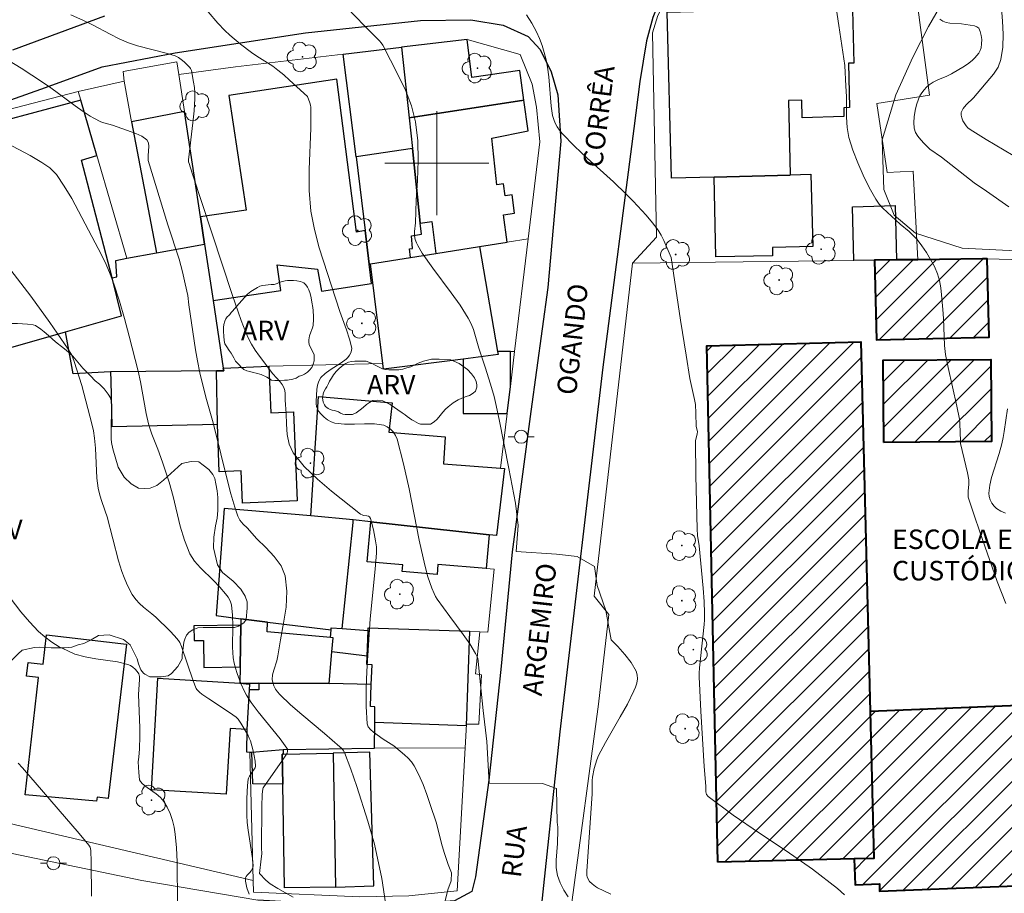
# Model space of a CAD drawing. Units: metres. Extents: x 277828 to 278343, y 1661585 to 1662150.
# Drawn here: x 277968 to 278044, y 1661644 to 1661711 of the extents above; entities that cross this region are included whole.
import ezdxf

# ---------------------------------------------------------------- set-up
doc = ezdxf.new("R2010")
doc.units = ezdxf.units.M
doc.header["$MEASUREMENT"] = 0
for name, color, linetype, lineweight, true_color in [('Arvores_Isoladas', 7, 'Continuous', 18, 0x00ff33), ('Curvas_Intermediarias', 7, 'Continuous', 9, 0x783c14), ('Curvas_Mestras', 7, 'Continuous', 20, 0x783c14), ('Topon_Vegetacao', 7, 'Continuous', 9, 0x00ff33), ('Vegetacao', 7, 'Orla8', 9, 0x00ff33)]:
    doc.layers.add(name, color=color, linetype=linetype, lineweight=lineweight, true_color=true_color)
for name, color, linetype, lineweight in [('Edificacoes', 7, 'Continuous', 30), ('Edificacoes_Notaveis_Hatch', 8, 'Continuous', 9), ('Escola_Publica_Privada', 7, 'Continuous', 40), ('Malha_Coordenadas', 7, 'Continuous', 15), ('Muro_Grade', 8, 'Continuous', 20), ('Pavimentacao_Asfaltica_Mfio', 10, 'Continuous', 30), ('Pavimentacao_Asfaltica_S_Mfio', 10, 'Continuous', 15), ('Poste', 7, 'Continuous', 9), ('Topon_de_Vias', 7, 'Continuous', 9), ('Topon_Escola_Publica_Privada', 7, 'Continuous', 9)]:
    doc.layers.add(name, color=color, linetype=linetype, lineweight=lineweight)
doc.styles.add('Arial', font='arial.ttf', dxfattribs={"height": 1.5})
doc.styles.get("Standard").update_dxf_attribs({"font": 'arial.ttf'})
doc.linetypes.add('Orla8', pattern='A,6,-0.5,["V",Standard,S=1,R=0,X=-0.5,Y=-1],-0.5,6,-0.5,["V",Standard,S=1,R=0,X=-0.5,Y=-1],-0.5', length=14)

# ---------------------------------------------------------------- blocks, each defined once
blk = doc.blocks.new('Arvore')
at = {"layer": 'Arvores_Isoladas'}
blk.add_lwpolyline([(-0.718, 0.493, 0.872324), (-0.722, -0.551, 0.862983), (0.284, -0.827, 0.900105), (0.89, 0.029, 0.863155), (0.262, 0.861, 0.882486)], format="xyb", close=True, dxfattribs=at)
blk.add_circle((0, 0), 0.0286, dxfattribs=at)
blk = doc.blocks.new('Poste')
at = {"layer": 'Poste'}
for points in [[(-0.5, 0), (-1, 0)], [(0.5, 0), (1, 0)]]:
    blk.add_lwpolyline(points, dxfattribs=at)
blk.add_lwpolyline([(0, 0.5, 1), (0, -0.5, 1)], format="xyb", close=True, dxfattribs=at)

msp = doc.modelspace()

# ---------------------------------------------------------------- hatches: boundary and pattern name
at = {"layer": 'Edificacoes_Notaveis_Hatch'}
h = msp.add_hatch(dxfattribs=at)
h.set_pattern_fill('ANSI31', color=256, scale=10)
h.paths.add_polyline_path([(278035.353, 1661692.561), (278036.985, 1661692.582), (278041.969, 1661692.646), (278042.318, 1661692.636), (278042.466, 1661686.625), (278033.799, 1661686.412), (278033.649, 1661692.539)])
h = msp.add_hatch(dxfattribs=at)
h.set_pattern_fill('ANSI31', color=256, scale=10)
h.paths.add_polyline_path([(278021.616, 1661646.229), (278020.755, 1661685.96), (278032.608, 1661686.258), (278033.323, 1661657.842), (278033.608, 1661646.531), (278032.098, 1661646.493)])
h = msp.add_hatch(dxfattribs=at)
h.set_pattern_fill('ANSI31', color=256, scale=10)
h.paths.add_polyline_path([(278034.38, 1661678.524), (278034.326, 1661684.846), (278042.593, 1661684.916), (278042.647, 1661678.595)])
h = msp.add_hatch(dxfattribs=at)
h.set_pattern_fill('ANSI31', color=256, scale=10)
h.paths.add_polyline_path([(278033.608, 1661646.531), (278033.323, 1661657.842), (278044.757, 1661658.295), (278047.959, 1661658.422), (278048.239, 1661651.346), (278045.561, 1661651.24), (278045.829, 1661644.473), (278034.049, 1661644.007), (278034.027, 1661644.565), (278032.178, 1661644.492), (278032.098, 1661646.493)])

# ---------------------------------------------------------------- linework, layer by layer
at = {"layer": 'Curvas_Intermediarias', "flags": 128}
for points, elevation in [([(278013.375, 1661643.773), (278012.365, 1661644.273), (278012.215, 1661644.363), (278011.945, 1661644.573), (278011.755, 1661644.763), (278011.635, 1661644.933), (278011.555, 1661645.123), (278011.535, 1661645.223), (278011.535, 1661645.553), (278011.955, 1661651.496), (278011.945, 1661652.516), (278011.975, 1661652.766), (278012.105, 1661653.447), (278012.195, 1661653.787), (278012.305, 1661654.117), (278012.445, 1661654.437), (278012.965, 1661655.447), (278014.116, 1661657.408), (278014.666, 1661658.398), (278015.156, 1661659.409), (278015.276, 1661659.709), (278015.376, 1661660.019), (278015.426, 1661660.349), (278015.416, 1661660.649), (278015.326, 1661660.929), (278014.936, 1661661.59), (278014.456, 1661662.22), (278013.915, 1661662.84), (278013.415, 1661663.35), (278012.995, 1661665.591), (278012.325, 1661667.532), (278012.125, 1661668.993), (278010.794, 1661669.763), (278009.204, 1661669.943), (278006.102, 1661670.143), (278006.262, 1661672.144), (278006.052, 1661673.855), (278005.542, 1661676.516), (278004.802, 1661680.287), (278004.532, 1661681.588), (278004.412, 1661682.068), (278004.132, 1661683.008), (278003.731, 1661684.319), (278003.251, 1661685.779), (278002.821, 1661687.2), (278002.641, 1661687.65), (278002.421, 1661688.08), (278001.791, 1661689.071), (278001.11, 1661690.031), (277999.69, 1661691.922), (277998.88, 1661693.072), (277998.539, 1661693.672), (277998.439, 1661693.882), (277998.349, 1661694.133), (277998.299, 1661694.403), (277998.289, 1661694.753), (277998.359, 1661695.423), (277998.419, 1661697.164), (277998.519, 1661698.684), (277998.579, 1661700.215), (277998.559, 1661701.716), (277998.379, 1661703.186), (277998.059, 1661704.407), (277997.589, 1661705.607), (277997.029, 1661706.778), (277995.848, 1661709.088), (277995.738, 1661709.259), (277995.598, 1661709.419), (277994.438, 1661710.559), (277990.986, 1661714.171)], 11), ([(278044.317, 1661700.595), (278042.227, 1661701.826), (278040.996, 1661702.586), (278040.826, 1661702.716), (278040.696, 1661702.866), (278040.446, 1661703.266), (278040.356, 1661703.486), (278040.306, 1661703.706), (278040.326, 1661703.906), (278040.476, 1661704.207), (278040.706, 1661704.487), (278041.256, 1661705.037), (278042.807, 1661706.848), (278043.157, 1661707.388), (278043.377, 1661707.968), (278043.527, 1661708.918), (278043.547, 1661709.919), (278043.497, 1661710.929), (278043.337, 1661712.96)], 7), ([(278030.712, 1661711.94), (278030.922, 1661710.599), (278031.372, 1661707.518), (278031.462, 1661705.937), (278031.492, 1661705.137), (278031.492, 1661703.536), (278031.552, 1661702.746), (278031.692, 1661701.986), (278031.993, 1661700.995), (278032.363, 1661700.025), (278032.793, 1661699.075), (278033.253, 1661698.144), (278033.753, 1661697.234), (278034.003, 1661696.864), (278034.294, 1661696.534), (278035.624, 1661695.303), (278036.314, 1661694.753), (278036.634, 1661694.453), (278036.935, 1661694.133), (278037.295, 1661693.642), (278037.645, 1661693.132), (278037.965, 1661692.602), (278038.255, 1661692.052), (278038.485, 1661691.502), (278038.645, 1661690.971), (278038.745, 1661690.421), (278038.815, 1661689.871), (278038.915, 1661688.75), (278038.965, 1661688.06), (278039.045, 1661685.979), (278039.125, 1661685.289), (278039.305, 1661684.289), (278039.986, 1661681.308), (278040.176, 1661680.307), (278040.216, 1661679.977), (278040.256, 1661678.616), (278040.266, 1661678.446), (278040.686, 1661676.736), (278040.806, 1661676.196), (278040.906, 1661675.655), (278040.916, 1661675.485), (278040.906, 1661675.305), (278040.856, 1661674.765), (278040.866, 1661674.315), (278041.316, 1661672.934), (278041.756, 1661671.654), (278043.097, 1661667.832), (278043.757, 1661666.132)], 9), ([(278000.62, 1661643.172), (278000.85, 1661644.113), (278001.11, 1661644.813), (278001.13, 1661645.413), (278000.87, 1661646.074), (278000.6, 1661646.904), (278000.43, 1661647.504), (277999.95, 1661649.325), (277999.5, 1661650.685), (277999.23, 1661651.456), (277998.95, 1661652.206), (277998.629, 1661652.946), (277998.269, 1661653.657), (277998.059, 1661653.957), (277997.809, 1661654.237), (277997.529, 1661654.497), (277996.699, 1661655.177), (277995.888, 1661655.707), (277995.148, 1661656.248), (277994.918, 1661656.438), (277994.738, 1661656.648), (277994.658, 1661656.888), (277994.568, 1661658.208), (277994.568, 1661659.559), (277994.628, 1661660.929), (277994.888, 1661664.951), (277995.278, 1661668.773), (277995.378, 1661670.043), (277995.368, 1661670.503), (277995.298, 1661670.963), (277995.148, 1661671.804), (277994.998, 1661672.394), (277994.918, 1661672.684), (277994.838, 1661672.804), (277994.758, 1661672.854), (277994.638, 1661672.884), (277994.378, 1661672.914), (277994.258, 1661672.944), (277994.148, 1661673.004), (277991.917, 1661674.775), (277990.826, 1661675.695), (277989.816, 1661676.666), (277988.976, 1661677.716), (277988.665, 1661678.386), (277988.515, 1661679.127), (277988.465, 1661679.927), (277988.435, 1661680.747), (277988.355, 1661681.778), (277988.345, 1661682.278), (277988.315, 1661682.518), (277988.245, 1661682.738), (277988.125, 1661682.968), (277987.955, 1661683.188), (277987.405, 1661683.809), (277986.375, 1661685.149), (277986.054, 1661685.609), (277985.754, 1661686.079), (277985.524, 1661686.52), (277985.324, 1661686.98), (277984.974, 1661687.91), (277984.284, 1661689.901), (277981.193, 1661699.235), (277980.962, 1661699.985), (277980.932, 1661700.095), (277980.932, 1661700.265), (277981.263, 1661703.096), (277981.353, 1661704.037), (277981.413, 1661704.987), (277981.403, 1661705.397), (277981.373, 1661705.817), (277981.313, 1661706.227), (277981.153, 1661707.138), (277981.082, 1661707.298), (277981.032, 1661707.368), (277980.582, 1661707.798), (277980.362, 1661707.978), (277980.142, 1661708.128), (277979.902, 1661708.248), (277979.202, 1661708.478), (277977.011, 1661709.028), (277976.301, 1661709.259), (277975.59, 1661709.569), (277974.91, 1661709.919), (277973.54, 1661710.649), (277972.849, 1661710.979), (277971.869, 1661711.409)], 13), ([(278010.104, 1661643.573), (278009.764, 1661644.093), (278009.484, 1661644.643), (278009.274, 1661645.203), (278009.184, 1661645.793), (278009.184, 1661646.404), (278009.284, 1661647.664), (278009.314, 1661648.715), (278009.314, 1661648.935), (278009.294, 1661649.145), (278009.254, 1661649.285), (278009.214, 1661651.906), (278008.143, 1661652.286), (278004.022, 1661652.316), (278003.861, 1661655.517), (278003.581, 1661657.918), (278003.401, 1661659.639), (278003.171, 1661661.94), (278002.991, 1661662.3), (278002.541, 1661663.03), (278002.041, 1661663.741), (278001, 1661665.131), (278000.04, 1661666.462), (277999.91, 1661666.672), (277999.8, 1661666.902), (277999.63, 1661667.322), (277999.33, 1661668.182), (277999.09, 1661669.073), (277998.659, 1661671.013), (277997.879, 1661674.945), (277997.449, 1661676.886), (277996.949, 1661678.787), (277996.839, 1661679.067), (277996.669, 1661679.327), (277996.449, 1661679.557), (277996.198, 1661679.737), (277995.938, 1661679.847), (277995.218, 1661679.957), (277994.458, 1661679.957), (277993.677, 1661679.927), (277992.907, 1661679.927), (277992.167, 1661680.007), (277991.877, 1661680.107), (277991.597, 1661680.267), (277991.347, 1661680.477), (277991.116, 1661680.697), (277990.916, 1661680.937), (277990.826, 1661681.097), (277990.766, 1661681.288), (277990.746, 1661681.498), (277990.736, 1661681.708), (277990.796, 1661682.588), (277990.846, 1661682.928), (277990.946, 1661683.248), (277991.096, 1661683.518), (277991.417, 1661683.839), (277991.817, 1661684.119), (277992.657, 1661684.639), (277993.037, 1661684.929), (277993.167, 1661685.069), (277993.297, 1661685.229), (277993.397, 1661685.409), (277993.457, 1661685.589), (277993.467, 1661685.769), (277993.307, 1661686.47), (277993.077, 1661687.18), (277992.547, 1661688.6), (277990.976, 1661693.502), (277990.596, 1661694.903), (277990.336, 1661696.323), (277990.206, 1661697.904), (277990.206, 1661699.505), (277990.326, 1661702.706), (277990.326, 1661704.307), (277990.306, 1661704.467), (277990.256, 1661704.637), (277990.066, 1661705.127), (277988.685, 1661706.397), (277988.245, 1661706.798), (277987.795, 1661707.168), (277987.405, 1661707.458), (277986.174, 1661708.238), (277985.774, 1661708.518), (277984.924, 1661709.169), (277984.104, 1661709.859), (277983.714, 1661710.209), (277983.183, 1661710.769), (277982.443, 1661711.64)], 12), ([(278038.665, 1661711.069), (278038.905, 1661710.929), (278039.165, 1661710.829), (278039.456, 1661710.779), (278040.336, 1661710.719), (278041.336, 1661710.569), (278041.526, 1661710.499), (278041.666, 1661710.379), (278041.786, 1661710.129), (278041.856, 1661709.829), (278041.897, 1661709.509), (278041.887, 1661709.179), (278041.846, 1661708.878), (278041.776, 1661708.668), (278041.666, 1661708.468), (278041.526, 1661708.278), (278041.366, 1661708.098), (278041.196, 1661707.938), (278040.896, 1661707.698), (278040.576, 1661707.468), (278039.566, 1661706.868), (278039.225, 1661706.698), (278038.515, 1661706.407), (278038.175, 1661706.237), (278037.865, 1661706.037), (278037.655, 1661705.857), (278037.465, 1661705.657), (278037.285, 1661705.427), (278037.145, 1661705.187), (278037.035, 1661704.937), (278036.895, 1661704.497), (278036.784, 1661704.047), (278036.704, 1661703.576), (278036.674, 1661703.126), (278036.714, 1661702.696), (278036.814, 1661702.376), (278036.995, 1661702.076), (278037.225, 1661701.796), (278037.475, 1661701.516), (278037.915, 1661701.085), (278038.795, 1661700.475), (278041.316, 1661698.494), (278042.277, 1661697.844), (278043.977, 1661696.634)], 8), ([(277966.397, 1661708.318), (277968.067, 1661707.308), (277969.708, 1661706.247), (277970.338, 1661705.807), (277972.199, 1661704.407), (277972.819, 1661703.966), (277973.349, 1661703.626), (277973.63, 1661703.466), (277974.19, 1661703.186), (277974.41, 1661703.096), (277975.09, 1661702.916), (277976.871, 1661702.296), (277977.341, 1661702.076), (277977.711, 1661701.796), (277977.841, 1661701.566), (277977.871, 1661701.275), (277977.821, 1661700.605), (277977.821, 1661700.215), (277979.322, 1661695.273), (277980.192, 1661692.612), (277980.462, 1661691.642), (277980.672, 1661690.731), (277980.862, 1661689.821), (277980.942, 1661689.101), (277981.463, 1661685.659), (277981.603, 1661684.799), (277981.793, 1661683.869), (277982.263, 1661681.998), (277982.813, 1661680.037), (277984.004, 1661675.255), (277984.184, 1661674.565), (277984.484, 1661673.534), (277984.724, 1661672.864), (277984.864, 1661672.544), (277984.984, 1661672.384), (277985.124, 1661672.234), (277985.424, 1661671.944), (277986.184, 1661671.113), (277986.865, 1661670.433), (277987.505, 1661669.753), (277988.035, 1661669.033), (277988.345, 1661668.252), (277988.485, 1661667.092), (277988.415, 1661665.861), (277988.225, 1661664.611), (277987.995, 1661663.34), (277987.795, 1661662.1), (277987.715, 1661661.73), (277987.475, 1661661.01), (277987.385, 1661660.649), (277987.355, 1661660.299), (277987.395, 1661660.049), (277987.485, 1661659.799), (277987.605, 1661659.559), (277987.765, 1661659.339), (277987.945, 1661659.139), (277988.766, 1661658.348), (277989.626, 1661657.598), (277991.387, 1661656.128), (277992.547, 1661655.117), (277992.697, 1661654.987), (277992.817, 1661654.847), (277992.907, 1661654.677), (277993.397, 1661653.386), (277993.848, 1661652.066), (277994.698, 1661649.405), (277995.228, 1661647.624), (277995.788, 1661644.983), (277996.218, 1661642.082)], 14), ([(277967.267, 1661691.772), (277968.788, 1661689.771), (277970.258, 1661687.74), (277971.679, 1661685.689), (277971.939, 1661685.239), (277972.139, 1661684.749), (277972.719, 1661682.908), (277973.489, 1661679.947), (277973.61, 1661679.407), (277973.7, 1661678.857), (277973.78, 1661678.096), (277973.88, 1661675.775), (277973.97, 1661675.015), (277974.07, 1661674.565), (277974.2, 1661674.125), (277974.52, 1661673.244), (277974.67, 1661672.804), (277975.54, 1661669.423), (277975.8, 1661668.603), (277975.97, 1661668.142), (277976.151, 1661667.692), (277976.371, 1661667.252), (277976.601, 1661666.832), (277976.871, 1661666.432), (277977.141, 1661666.132), (277977.451, 1661665.861), (277978.111, 1661665.351), (277978.421, 1661665.081), (277979.492, 1661664.031), (277979.832, 1661663.661), (277980.162, 1661663.28), (277980.252, 1661663.14), (277980.382, 1661662.84), (277981.283, 1661660.179), (277981.513, 1661659.609), (277981.573, 1661659.509), (277981.753, 1661659.319), (277981.953, 1661659.169), (277982.483, 1661658.809), (277984.084, 1661657.758), (277984.594, 1661657.388), (277984.734, 1661657.248), (277984.944, 1661656.938), (277985.494, 1661655.988), (277985.594, 1661655.787), (277985.674, 1661655.567), (277985.894, 1661654.797), (277985.974, 1661654.407), (277986.034, 1661654.017), (277986.064, 1661653.637), (277986.044, 1661653.507), (277985.974, 1661653.386), (277985.794, 1661653.146), (277985.614, 1661652.866), (277985.534, 1661652.706), (277985.504, 1661652.616), (277985.464, 1661652.126), (277985.404, 1661651.136), (277985.394, 1661649.855), (277985.434, 1661649.285), (277985.504, 1661648.705), (277985.834, 1661646.514), (277985.884, 1661645.964), (277985.864, 1661645.793), (277985.734, 1661645.563), (277985.644, 1661645.453), (277985.424, 1661645.243), (277985.344, 1661645.133), (277985.304, 1661645.023), (277985.304, 1661644.783), (277985.344, 1661644.533), (277985.404, 1661644.273), (277985.574, 1661643.773)], 16), ([(278043.877, 1661681.107), (278043.627, 1661679.357), (278043.557, 1661678.917), (278043.437, 1661678.416), (278043.237, 1661677.686), (278042.657, 1661675.835), (278042.517, 1661675.235), (278042.437, 1661674.625), (278042.457, 1661674.375), (278042.547, 1661674.105), (278042.677, 1661673.855), (278042.847, 1661673.624), (278043.037, 1661673.444), (278043.367, 1661673.244), (278043.737, 1661673.094)], 8), ([(277980.082, 1661643.042), (277980.052, 1661646.274), (277980.002, 1661647.344), (277979.902, 1661648.405), (277979.812, 1661648.935), (277979.682, 1661649.455), (277979.502, 1661649.975), (277979.292, 1661650.465), (277979.032, 1661650.916), (277978.772, 1661651.226), (277978.441, 1661651.496), (277977.731, 1661651.986), (277977.391, 1661652.256), (277977.221, 1661652.436), (277977.161, 1661652.586), (277977.091, 1661653.126), (277977.061, 1661653.947), (277977.101, 1661654.307), (277977.151, 1661654.957), (277977.191, 1661655.927), (277977.181, 1661656.568), (277977.081, 1661659.139), (277977.161, 1661660.299), (277977.151, 1661660.519), (277977.091, 1661660.719), (277976.981, 1661660.899), (277976.831, 1661661.08), (277976.651, 1661661.24), (277976.451, 1661661.37), (277976.251, 1661661.45), (277975.45, 1661661.65), (277973.8, 1661661.89), (277972.979, 1661662.03), (277972.189, 1661662.25), (277971.589, 1661662.51), (277970.988, 1661662.81), (277970.418, 1661663.17), (277969.878, 1661663.561), (277969.388, 1661663.991), (277968.688, 1661664.721), (277968.027, 1661665.491), (277966.797, 1661667.122)], 17), ([(277967.827, 1661653.867), (277968.147, 1661653.487), (277972.519, 1661648.445), (277973.269, 1661647.544), (277973.349, 1661647.394), (277973.399, 1661647.144), (277973.429, 1661646.264), (277973.459, 1661643.613)], 18)]:
    msp.add_lwpolyline(points, dxfattribs=dict(at, elevation=elevation))
at = {"layer": 'Curvas_Mestras', "flags": 128}
for points, elevation in [([(278006.903, 1661711.409), (278007.303, 1661710.769), (278007.673, 1661710.119), (278007.903, 1661709.599), (278008.103, 1661709.058), (278008.263, 1661708.508), (278008.403, 1661707.948), (278008.513, 1661707.388), (278008.623, 1661706.648), (278008.793, 1661704.397), (278008.913, 1661703.666), (278008.994, 1661703.366), (278009.114, 1661703.076), (278009.264, 1661702.796), (278009.434, 1661702.536), (278009.634, 1661702.296), (278010.584, 1661701.325), (278011.575, 1661700.395), (278013.595, 1661698.564), (278014.576, 1661697.614), (278015.096, 1661697.084), (278016.106, 1661695.993), (278016.587, 1661695.423), (278017.037, 1661694.843), (278017.267, 1661694.463), (278017.467, 1661694.063), (278018.017, 1661692.752), (278018.737, 1661687.93), (278019.168, 1661685.229), (278019.468, 1661683.438), (278019.818, 1661681.838), (278019.888, 1661681.438), (278019.928, 1661680.767), (278019.948, 1661679.757), (278020.048, 1661679.357), (278020.028, 1661679.167), (278019.918, 1661678.777), (278019.898, 1661678.646), (278019.918, 1661675.945), (278020.018, 1661671.874), (278020.058, 1661671.354), (278020.168, 1661670.583), (278020.478, 1661667.322), (278020.568, 1661666.282), (278020.598, 1661665.391), (278020.578, 1661664.871), (278020.558, 1661664.521), (278020.208, 1661661.2), (278020.178, 1661660.769), (278020.178, 1661660.489), (278020.308, 1661657.858), (278020.558, 1661653.607), (278020.678, 1661652.096), (278020.698, 1661651.646), (278020.748, 1661651.456), (278020.868, 1661651.296), (278022.799, 1661649.855), (278024.82, 1661648.475), (278026.861, 1661647.104), (278028.881, 1661645.703), (278030.812, 1661644.223), (278031.342, 1661643.733)], 10), ([(277966.957, 1661701.536), (277968.748, 1661700.595), (277969.648, 1661700.055), (277969.958, 1661699.855), (277970.258, 1661699.645), (277970.528, 1661699.395), (277970.768, 1661699.125), (277971.369, 1661698.224), (277971.939, 1661697.284), (277972.469, 1661696.323), (277973.499, 1661694.373), (277974.24, 1661692.942), (277974.59, 1661692.212), (277974.9, 1661691.472), (277975.18, 1661690.721), (277975.61, 1661689.401), (277976, 1661688.06), (277976.361, 1661686.71), (277977.041, 1661684.009), (277977.221, 1661683.198), (277977.671, 1661680.747), (277977.851, 1661679.947), (277977.971, 1661679.547), (277978.111, 1661679.167), (277978.561, 1661678.006), (277978.922, 1661676.996), (277979.442, 1661675.465), (277979.742, 1661674.355), (277980.272, 1661672.094), (277980.602, 1661671.003), (277981.022, 1661669.963), (277981.383, 1661669.393), (277981.833, 1661668.873), (277982.853, 1661667.902), (277983.323, 1661667.392), (277983.764, 1661666.882), (277983.964, 1661666.612), (277984.134, 1661666.332), (277984.224, 1661666.031), (277984.314, 1661665.241), (277984.334, 1661664.421), (277984.304, 1661662.77), (277984.354, 1661661.96), (277984.424, 1661661.55), (277984.524, 1661661.15), (277984.654, 1661660.759), (277984.954, 1661659.979), (277985.224, 1661659.379), (277985.384, 1661659.089), (277985.744, 1661658.529), (277986.275, 1661657.808), (277987.965, 1661655.717), (277988.485, 1661655.007), (277988.525, 1661654.937), (277988.535, 1661654.787), (277988.495, 1661654.637), (277988.155, 1661654.097), (277986.655, 1661651.956), (277986.625, 1661651.886), (277986.585, 1661651.446), (277986.565, 1661650.535), (277986.535, 1661647.354), (277986.545, 1661646.874), (277986.515, 1661646.494), (277986.385, 1661645.363), (277986.865, 1661644.863), (277987.205, 1661644.583), (277987.775, 1661644.213), (277988.976, 1661643.543)], 15)]:
    msp.add_lwpolyline(points, dxfattribs=dict(at, elevation=elevation))
at = {"layer": 'Edificacoes', "flags": 128}
for points in [[(278027.177, 1661699.112), (278027.178, 1661699.07), (278021.329, 1661698.928), (278018.037, 1661698.848), (278017.728, 1661711.617), (278027.876, 1661711.863), (278027.827, 1661713.767), (278031.907, 1661713.872), (278032.066, 1661707.709), (278031.644, 1661707.698), (278031.732, 1661704.279), (278031.288, 1661704.267), (278031.306, 1661703.585), (278028.092, 1661703.502), (278028.057, 1661704.843), (278027.039, 1661704.818)], [(278006.702, 1661704.838), (278006.391, 1661707.127), (278002.689, 1661706.596), (278002.331, 1661709.529), (277997.3, 1661708.932), (277997.877, 1661703.502)], [(277997.3, 1661708.932), (277997.877, 1661703.502), (277998.128, 1661701.141), (277993.803, 1661700.486), (277992.815, 1661708.401)], [(277982.152, 1661693.766), (277982.809, 1661689.431), (277988.02, 1661690.208), (277987.724, 1661692.197), (277990.826, 1661691.862), (277991.136, 1661690.161), (277994.998, 1661690.751), (277994.819, 1661692.24), (277994.508, 1661694.833), (277993.828, 1661694.693), (277992.327, 1661706.457), (277984.021, 1661705.22), (277985.343, 1661696.395), (277981.832, 1661695.872)], [(277963.066, 1661702.274), (277962.534, 1661702.135), (277964.026, 1661696.804), (277966.067, 1661689.461), (277965.636, 1661689.301), (277966.899, 1661685.716), (277971.476, 1661687.022), (277975.78, 1661688.25), (277975.055, 1661691.182), (277972.699, 1661700.235), (277973.87, 1661700.605), (277972.634, 1661704.854)], [(278006.702, 1661704.838), (277997.877, 1661703.502), (277998.128, 1661701.141), (277998.739, 1661695.389), (277999.621, 1661695.516), (277999.845, 1661693.664), (277999.923, 1661693.055), (278003.282, 1661693.598), (278005.408, 1661693.931), (278005.142, 1661696.043), (278005.992, 1661696.153), (278005.812, 1661697.574), (278005.252, 1661697.504), (278005.142, 1661698.404), (278004.612, 1661698.334), (278004.242, 1661701.916), (278007.022, 1661702.494)], [(277976.55, 1661703.184), (277978.45, 1661693.11), (277982.152, 1661693.766), (277981.832, 1661695.872), (277980.604, 1661703.966)], [(277993.803, 1661700.486), (277994.508, 1661694.833), (277994.819, 1661692.24), (277994.91, 1661692.255), (277997.995, 1661692.748), (277997.909, 1661693.414), (277998.151, 1661693.445), (277998.061, 1661694.41), (277998.829, 1661694.533), (277998.739, 1661695.389), (277998.128, 1661701.141)], [(278027.177, 1661699.112), (278028.753, 1661699.157), (278028.91, 1661693.588), (278025.801, 1661693.508), (278025.813, 1661692.887), (278021.448, 1661692.802), (278021.329, 1661698.928), (278027.178, 1661699.07)], [(278033.649, 1661692.539), (278032.072, 1661692.519), (278031.955, 1661696.657), (278035.235, 1661696.749), (278035.353, 1661692.561)], [(277982.152, 1661693.766), (277982.809, 1661689.431), (277983.595, 1661684.249), (277983.627, 1661684.039), (277983.069, 1661684.033), (277974.931, 1661683.945), (277972.059, 1661683.789), (277971.476, 1661687.022), (277975.78, 1661688.25), (277975.055, 1661691.182), (277975.418, 1661691.25), (277975.33, 1661692.528), (277976.172, 1661692.685), (277978.45, 1661693.11)], [(278003.282, 1661693.598), (278004.671, 1661685.523), (278004.714, 1661685.276), (278002.039, 1661684.93), (277995.898, 1661684.169), (277995.846, 1661684.598), (277994.91, 1661692.255), (277997.995, 1661692.748), (277999.923, 1661693.055)], [(278002.039, 1661684.93), (278002.04, 1661680.762), (278005.418, 1661680.763), (278005.666, 1661682.82), (278005.665, 1661685.523), (278004.671, 1661685.523), (278004.714, 1661685.276)], [(277974.931, 1661683.945), (277974.946, 1661683.252), (277975.022, 1661679.744), (277983.158, 1661679.92), (277983.069, 1661684.033)], [(277987.097, 1661684.393), (277987.244, 1661680.8), (277988.983, 1661680.871), (277989.263, 1661674.037), (277985.07, 1661673.866), (277984.969, 1661676.342), (277983.28, 1661676.273), (277983.158, 1661679.92), (277983.069, 1661684.033), (277983.627, 1661684.039), (277983.595, 1661684.249)], [(277994.928, 1661672.424), (277993.588, 1661672.572), (277990.325, 1661672.87), (277990.913, 1661682.069), (277996.569, 1661681.558), (277996.329, 1661679.317), (278000.65, 1661678.957), (278000.53, 1661676.876), (278004.909, 1661676.549), (278005.21, 1661676.517), (278004.584, 1661671.356), (278004.03, 1661671.415)], [(277992.721, 1661664.201), (277993.566, 1661672.359), (277993.588, 1661672.572), (277990.325, 1661672.87), (277983.672, 1661673.452), (277983.034, 1661665.201), (277984.953, 1661664.963), (277987.005, 1661664.709), (277991.885, 1661664.104), (277991.897, 1661664.264)], [(278004.03, 1661671.415), (278003.803, 1661668.822), (278000.098, 1661669.148), (278000.03, 1661668.374), (277997.346, 1661668.609), (277997.389, 1661669.099), (277994.649, 1661669.34), (277994.928, 1661672.424)], [(277991.841, 1661663.524), (277986.978, 1661663.955), (277987.005, 1661664.709), (277984.953, 1661664.963), (277984.944, 1661664.47), (277984.886, 1661661.262), (277984.864, 1661660.019), (277986.335, 1661660.01), (277991.733, 1661659.979), (277991.948, 1661662.41), (277992.045, 1661663.506)], [(277984.886, 1661661.262), (277984.944, 1661664.47), (277981.333, 1661664.418), (277981.35, 1661663.283), (277982.076, 1661663.294), (277982.106, 1661661.221)], [(277991.841, 1661663.524), (277991.885, 1661664.104), (277991.897, 1661664.264), (277992.721, 1661664.201), (277994.722, 1661664.049), (277994.652, 1661662.08), (277991.948, 1661662.41), (277992.045, 1661663.506)], [(277994.652, 1661662.08), (277994.722, 1661664.049), (277994.729, 1661664.271), (278002.515, 1661663.996), (278002.258, 1661656.738), (277995.233, 1661656.986), (277995.256, 1661658.194), (277994.913, 1661658.206), (277994.973, 1661659.912), (277995.027, 1661661.42), (277994.629, 1661661.434)], [(277968.356, 1661651.428), (277969.385, 1661660.443), (277968.479, 1661660.547), (277968.599, 1661661.602), (277969.758, 1661661.47), (277970.014, 1661663.715), (277976.166, 1661663.012), (277974.74, 1661651.131), (277973.888, 1661651.228), (277973.856, 1661650.94)], [(277985.587, 1661659.495), (277985.403, 1661656.455), (277984.114, 1661656.533), (277983.807, 1661651.467), (277978.069, 1661651.815), (277978.571, 1661660.399), (277984.864, 1661660.019), (277985.614, 1661659.943)], [(277985.403, 1661656.455), (277985.379, 1661654.716), (277985.636, 1661654.714), (277985.794, 1661654.712), (277988.195, 1661654.903), (277995.217, 1661655.015), (277995.233, 1661656.986), (277995.256, 1661658.194), (277994.913, 1661658.206), (277994.973, 1661659.912), (277991.733, 1661659.979), (277986.335, 1661660.01), (277986.331, 1661659.489), (277985.587, 1661659.495)], [(277988.195, 1661654.903), (277988.192, 1661654.559), (277988.12, 1661654.558), (277988.161, 1661652.246), (277985.867, 1661652.265), (277985.794, 1661654.712)], [(277992.049, 1661654.626), (277992.228, 1661644.327), (277988.299, 1661644.259), (277988.161, 1661652.246), (277988.12, 1661654.558), (277988.192, 1661654.559)], [(277992.228, 1661644.327), (277995.171, 1661644.418), (277994.853, 1661654.713), (277992.049, 1661654.626)]]:
    msp.add_lwpolyline(points, close=True, dxfattribs=at)
at = {"layer": 'Escola_Publica_Privada', "flags": 128}
for points in [[(278035.353, 1661692.561), (278033.649, 1661692.539), (278033.799, 1661686.412), (278042.466, 1661686.625), (278042.318, 1661692.636), (278041.969, 1661692.646), (278036.985, 1661692.582)], [(278021.616, 1661646.229), (278020.755, 1661685.96), (278032.608, 1661686.258), (278033.323, 1661657.842), (278033.608, 1661646.531), (278032.098, 1661646.493)], [(278034.38, 1661678.524), (278034.326, 1661684.846), (278042.593, 1661684.916), (278042.647, 1661678.595)], [(278033.608, 1661646.531), (278032.098, 1661646.493), (278032.178, 1661644.492), (278034.027, 1661644.565), (278034.049, 1661644.007), (278045.829, 1661644.473), (278045.561, 1661651.24), (278048.239, 1661651.346), (278047.959, 1661658.422), (278044.757, 1661658.295), (278033.323, 1661657.842)]]:
    msp.add_lwpolyline(points, close=True, dxfattribs=at)
at = {"layer": 'Malha_Coordenadas', "flags": 128}
for points in [[(278000, 1661704), (278000, 1661696)], [(278004, 1661700), (277996, 1661700)]]:
    msp.add_lwpolyline(points, dxfattribs=at)
at = {"layer": 'Muro_Grade', "flags": 128}
for points in [[(278036.985, 1661692.582), (278036.617, 1661699.399), (278034.619, 1661699.294), (278033.828, 1661704.606), (278037.878, 1661705.238), (278036.845, 1661712.99), (278042.808, 1661716.599), (278040.271, 1661721.984), (278038.161, 1661720.969), (278036.861, 1661723.096), (278035.812, 1661724.813), (278032.963, 1661723.124), (278025.851, 1661718.908), (278019.184, 1661714.352), (278018.195, 1661713.447), (278017.607, 1661712.564), (278016.997, 1661711.364), (278016.577, 1661710.018), (278016.897, 1661694.324), (278015.063, 1661692.302)], [(277980.173, 1661706.813), (277984.524, 1661707.418), (277992.815, 1661708.401), (277997.3, 1661708.932), (278002.331, 1661709.529), (278006.417, 1661708.353), (278007.339, 1661706.075), (278007.665, 1661704.312), (278007.937, 1661701.655), (278007.037, 1661694.191)], [(277992.815, 1661708.401), (277993.803, 1661700.486), (277994.508, 1661694.833), (277994.819, 1661692.24), (277994.91, 1661692.255), (277997.995, 1661692.748), (277999.923, 1661693.055), (278003.282, 1661693.598), (278005.408, 1661693.931), (278007.037, 1661694.191)], [(277975.97, 1661706.307), (277975.89, 1661707.058), (277980.012, 1661707.788), (277980.173, 1661706.813)], [(277983.595, 1661684.249), (277982.809, 1661689.431), (277982.152, 1661693.766), (277981.832, 1661695.872), (277980.604, 1661703.966), (277980.173, 1661706.813)], [(277972.443, 1661705.51), (277975.97, 1661706.307), (277976.55, 1661703.184), (277978.45, 1661693.11), (277982.152, 1661693.766)], [(277962.834, 1661703.035), (277972.443, 1661705.51)], [(277976.172, 1661692.685), (277973.87, 1661700.605), (277972.634, 1661704.854), (277972.443, 1661705.51)], [(277993.803, 1661700.486), (277998.128, 1661701.141), (277997.877, 1661703.502), (278006.702, 1661704.838)], [(278005.992, 1661685.523), (278007.037, 1661694.191)], [(277966.899, 1661685.716), (277971.476, 1661687.022), (277975.78, 1661688.25), (277975.055, 1661691.182), (277975.418, 1661691.25), (277975.33, 1661692.528), (277976.174, 1661692.685)], [(277983.595, 1661684.249), (277987.097, 1661684.393), (277995.846, 1661684.598), (277994.91, 1661692.255)], [(278015.063, 1661692.302), (278012.098, 1661666.694), (278013.224, 1661665.295), (278012.427, 1661658.394), (278010.369, 1661642.953), (278009.433, 1661642.385), (278008.157, 1661634.604), (278020.717, 1661635.68), (278030.984, 1661636.559), (278063.346, 1661639.332), (278069.933, 1661672.196), (278073.619, 1661691.781), (278042.318, 1661692.636), (278041.969, 1661692.646), (278036.985, 1661692.582)], [(278015.063, 1661692.302), (278032.072, 1661692.519), (278033.649, 1661692.539), (278035.353, 1661692.561), (278036.985, 1661692.582)], [(277995.846, 1661684.598), (277995.898, 1661684.169), (278002.039, 1661684.93), (278004.714, 1661685.276), (278004.671, 1661685.523), (278005.665, 1661685.523), (278005.992, 1661685.523)], [(278004.03, 1661671.415), (278004.584, 1661671.356), (278005.21, 1661676.517), (278004.909, 1661676.549), (278005.418, 1661680.763), (278005.666, 1661682.82), (278005.992, 1661685.523)], [(277983.595, 1661684.249), (277983.627, 1661684.039), (277983.069, 1661684.033), (277974.931, 1661683.945), (277972.059, 1661683.789)], [(277983.069, 1661684.033), (277983.158, 1661679.92), (277983.28, 1661676.273)], [(278004.03, 1661671.415), (277994.928, 1661672.424), (277993.588, 1661672.572), (277990.325, 1661672.87), (277983.672, 1661673.452), (277983.034, 1661665.201), (277984.953, 1661664.963), (277987.005, 1661664.709), (277991.885, 1661664.104), (277991.897, 1661664.264), (277992.721, 1661664.201), (277994.722, 1661664.049), (277994.729, 1661664.271), (278002.515, 1661663.996), (278003.312, 1661663.968)], [(278003.312, 1661663.968), (278003.934, 1661663.942), (278004.411, 1661668.773), (278003.803, 1661668.822), (278004.03, 1661671.415)], [(278002.191, 1661655.041), (277995.217, 1661655.015), (277988.195, 1661654.903), (277985.794, 1661654.712), (277985.636, 1661654.714), (277985.379, 1661654.716), (277985.403, 1661656.455), (277985.587, 1661659.495), (277985.614, 1661659.943), (277984.864, 1661660.019), (277984.886, 1661661.262), (277984.944, 1661664.47), (277984.953, 1661664.963)], [(278003.312, 1661663.968), (278002.971, 1661660.719), (278003.451, 1661660.639), (278003.251, 1661656.848), (278002.291, 1661656.848), (278002.191, 1661655.041)], [(278002.191, 1661655.041), (278001.581, 1661644.043), (277997.859, 1661643.643), (277994.098, 1661643.563), (277985.904, 1661643.923), (277985.88, 1661644.832)], [(277985.88, 1661644.832), (277985.636, 1661654.714)], [(277960.594, 1661650.744), (277985.88, 1661644.832)]]:
    msp.add_lwpolyline(points, dxfattribs=at)
at = {"layer": 'Pavimentacao_Asfaltica_Mfio', "flags": 128}
for points in [[(278046.901, 1661735.182), (278043.619, 1661732.404), (278041.316, 1661730.593), (278037.689, 1661728.048), (278033.07, 1661725.072), (278025.574, 1661720.529), (278022.398, 1661718.235), (278020.337, 1661716.551), (278018.949, 1661715.205), (278018.055, 1661713.974), (278017.052, 1661712.321), (278016.61, 1661711.216), (278016.137, 1661709.417), (278015.612, 1661706.293), (278015.146, 1661702.68), (278012.778, 1661684.31), (278009.473, 1661656.277), (278007.899, 1661641.551)], [(277966.087, 1661704.457), (277969.918, 1661705.817), (277974.28, 1661707.418), (277979.882, 1661708.498), (277989.916, 1661710.019), (277998.749, 1661710.979), (278002.631, 1661711.019), (278005.112, 1661710.619), (278007.033, 1661709.739), (278007.953, 1661708.738), (278008.793, 1661707.028), (278009.314, 1661705.267), (278009.554, 1661701.706), (278008.553, 1661690.431), (278007.243, 1661680.907), (278005.802, 1661670.113), (278004.922, 1661661.07), (278004.012, 1661652.556), (278002.971, 1661645.113), (278002.691, 1661643.993), (278001.37, 1661643.272), (277997.409, 1661642.952), (277992.017, 1661642.992), (277986.255, 1661643.313)], [(277967.407, 1661708.728), (277974.48, 1661711.329)]]:
    msp.add_lwpolyline(points, dxfattribs=at)
at = {"layer": 'Pavimentacao_Asfaltica_S_Mfio', "flags": 128}
msp.add_lwpolyline([(277850.281, 1661665.711), (277851.041, 1661665.231), (277854.362, 1661663.951), (277857.804, 1661662.91), (277861.435, 1661662.47), (277864.276, 1661661.44), (277868.518, 1661658.879), (277873.8, 1661656.478), (277876.641, 1661654.997), (277878.522, 1661654.997), (277882.394, 1661655.958), (277887.355, 1661657.838), (277892.958, 1661659.449), (277896.709, 1661660.009), (277901.391, 1661659.729), (277912.826, 1661658.448), (277924.47, 1661657.218), (277929.942, 1661656.418), (277937.505, 1661654.617), (277947.459, 1661651.826), (277958.544, 1661649.305), (277967.377, 1661646.904), (277977.341, 1661644.833), (277986.255, 1661643.313)], dxfattribs=at)
at = {"layer": 'Vegetacao', "flags": 128}
for points in [[(278052.016, 1661709.863), (278053.885, 1661707.606), (278057.274, 1661704.003), (278058.546, 1661702.269), (278060.514, 1661700.186), (278063.407, 1661698.22), (278069.192, 1661696.37), (278070.697, 1661695.677), (278070.929, 1661695.214), (278070.582, 1661694.056), (278069.54, 1661692.9), (278067.806, 1661692.436), (278064.798, 1661692.089), (278061.442, 1661692.319), (278059.475, 1661692.665), (278055.657, 1661692.896), (278051.375, 1661692.894), (278047.095, 1661693.125), (278040.384, 1661693.47), (278036.797, 1661694.626), (278035.177, 1661696.014), (278034.366, 1661697.981), (278034.25, 1661701.798), (278035.29, 1661705.27), (278036.603, 1661708.147), (278037.794, 1661710.527), (278038.94, 1661712.467), (278040.407, 1661714.001), (278041.679, 1661714.72), (278043.154, 1661715.107), (278044.649, 1661715.116), (278046.314, 1661714.694), (278048.593, 1661713.604), (278050.098, 1661712.1)], [(277984.415, 1661685.04), (277984.205, 1661685.381), (277984.047, 1661685.599), (277983.87, 1661685.875), (277983.718, 1661686.109), (277983.659, 1661686.356), (277983.635, 1661686.708), (277983.623, 1661687.067), (277983.623, 1661687.361), (277983.641, 1661687.596), (277983.7, 1661687.842), (277983.788, 1661688.03), (277983.899, 1661688.183), (277984.011, 1661688.283), (277984.093, 1661688.377), (277984.204, 1661688.512), (277984.304, 1661688.629), (277984.615, 1661688.982), (277984.826, 1661689.217), (277985.02, 1661689.441), (277985.226, 1661689.676), (277985.46, 1661689.916), (277985.713, 1661690.128), (277985.971, 1661690.281), (277986.213, 1661690.439), (277986.412, 1661690.539), (277986.606, 1661690.592), (277986.841, 1661690.621), (277987.052, 1661690.657), (277987.281, 1661690.663), (277987.51, 1661690.674), (277987.727, 1661690.751), (277987.939, 1661690.839), (277988.15, 1661690.904), (277988.35, 1661690.951), (277988.538, 1661690.968), (277988.75, 1661690.98), (277988.979, 1661690.98), (277989.255, 1661690.963), (277989.537, 1661690.904), (277989.778, 1661690.792), (277989.93, 1661690.652), (277990.071, 1661690.47), (277990.177, 1661690.252), (277990.271, 1661689.982), (277990.353, 1661689.654), (277990.4, 1661689.325), (277990.465, 1661688.895), (277990.5, 1661688.66), (277990.536, 1661688.191), (277990.536, 1661687.997), (277990.495, 1661687.521), (277990.454, 1661687.328), (277990.413, 1661687.204), (277990.336, 1661687.01), (277990.231, 1661686.728), (277990.178, 1661686.405), (277990.178, 1661686.229), (277990.184, 1661686.047), (277990.578, 1661685.26), (277990.578, 1661685.037), (277990.572, 1661684.808), (277990.513, 1661684.555), (277990.402, 1661684.297), (277990.231, 1661684.085), (277990.067, 1661683.926), (277989.844, 1661683.773), (277989.639, 1661683.673), (277989.433, 1661683.609), (277989.187, 1661683.48), (277988.94, 1661683.403), (277988.528, 1661683.321), (277988.311, 1661683.303), (277987.917, 1661683.291), (277987.712, 1661683.291), (277987.553, 1661683.291), (277987.301, 1661683.326), (277986.943, 1661683.532), (277986.502, 1661683.743), (277986.126, 1661683.86), (277985.902, 1661683.895), (277985.638, 1661683.983), (277985.403, 1661684.036), (277985.186, 1661684.136), (277984.969, 1661684.319), (277984.816, 1661684.483), (277984.681, 1661684.624), (277984.54, 1661684.771)], [(277953.773, 1661667.711), (277953.52, 1661667.873), (277953.095, 1661668.267), (277952.72, 1661668.613), (277952.374, 1661668.979), (277951.989, 1661669.364), (277951.479, 1661669.797), (277951.036, 1661670.114), (277950.594, 1661670.441), (277950.179, 1661670.71), (277949.814, 1661670.932), (277949.525, 1661671.105), (277949.333, 1661671.22), (277949.06, 1661671.572), (277948.813, 1661672.058), (277948.736, 1661672.577), (277948.736, 1661673.106), (277948.764, 1661673.616), (277949.034, 1661674.223), (277949.399, 1661674.752), (277949.687, 1661675.05), (277950.034, 1661675.272), (277950.37, 1661675.503), (277950.698, 1661675.753), (277951.006, 1661676.042), (277951.304, 1661676.369), (277951.621, 1661676.822), (277951.891, 1661677.322), (277952.054, 1661677.697), (277952.371, 1661678.275), (277952.631, 1661678.727), (277952.958, 1661679.247), (277953.314, 1661679.68), (277953.613, 1661679.998), (277954.074, 1661680.373), (277954.43, 1661680.604), (277954.738, 1661680.777), (277955.228, 1661680.902), (277955.739, 1661680.931), (277956.278, 1661680.931), (277956.691, 1661680.951), (277957.057, 1661680.999), (277957.432, 1661681.095), (277957.769, 1661681.278), (277958.183, 1661681.557), (277958.433, 1661681.731), (277958.693, 1661681.857), (277958.972, 1661681.972), (277959.462, 1661682.184), (277960.03, 1661682.319), (277960.318, 1661682.328), (277960.626, 1661682.29), (277961.147, 1661682.232), (277961.628, 1661682.194), (277961.83, 1661682.194), (277962.157, 1661682.204), (277962.455, 1661682.242), (277962.878, 1661682.406), (277963.166, 1661682.579), (277963.85, 1661683.022), (277964.264, 1661683.214), (277964.793, 1661683.801), (277964.966, 1661684.09), (277965.071, 1661684.543), (277965.129, 1661684.976), (277965.283, 1661685.495), (277965.446, 1661685.976), (277965.918, 1661686.805), (277966.264, 1661687.18), (277966.938, 1661687.594), (277967.332, 1661687.661), (277967.775, 1661687.661), (277968.159, 1661687.652), (277968.555, 1661687.633), (277968.988, 1661687.565), (277969.161, 1661687.508), (277969.574, 1661687.229), (277969.834, 1661687.037), (277970.152, 1661686.747), (277970.488, 1661686.449), (277970.825, 1661686.17), (277971.144, 1661685.901), (277971.509, 1661685.612), (277971.721, 1661685.43), (277972.029, 1661685.17), (277972.808, 1661684.227), (277972.952, 1661684.073), (277973.386, 1661683.64), (277973.752, 1661683.275), (277974.089, 1661683.015), (277974.445, 1661682.65), (277974.743, 1661682.246), (277974.926, 1661681.967), (277975.013, 1661681.6), (277975.022, 1661681.283), (277975.022, 1661680.956), (277975.003, 1661680.523), (277974.984, 1661680.119), (277974.965, 1661679.715), (277974.965, 1661679.398), (277974.965, 1661679.108), (277974.985, 1661678.81), (277975.013, 1661678.531), (277975.091, 1661678.04), (277975.505, 1661676.616), (277975.977, 1661675.866), (277976.506, 1661675.337), (277977.074, 1661675), (277977.516, 1661674.991), (277977.978, 1661675.01), (277978.498, 1661675.212), (277978.989, 1661675.617), (277980.412, 1661676.897), (277981.125, 1661677.071), (277981.702, 1661677.023), (277982.058, 1661676.773), (277982.472, 1661676.454), (277982.789, 1661676.05), (277982.953, 1661675.743), (277983.03, 1661675.348), (277983.117, 1661674.8), (277983.165, 1661674.281), (277983.175, 1661673.808), (277983.175, 1661673.289), (277983.117, 1661672.692), (277983.002, 1661672.106), (277982.858, 1661671.239), (277982.829, 1661670.421), (277983.147, 1661669.123), (277983.533, 1661668.526), (277984.36, 1661667.843), (277984.938, 1661667.247), (277985.275, 1661666.699), (277985.419, 1661666.265), (277985.438, 1661665.774), (277985.342, 1661664.908), (277985.169, 1661664.649), (277984.775, 1661664.389), (277984.467, 1661664.302), (277984.217, 1661664.302), (277983.813, 1661664.292), (277983.544, 1661664.283), (277982.908, 1661664.282), (277982.494, 1661664.282), (277982.052, 1661664.282), (277981.638, 1661664.253), (277981.244, 1661664.109), (277980.975, 1661663.925), (277980.772, 1661663.704), (277980.628, 1661663.396), (277980.57, 1661663.165), (277980.512, 1661662.732), (277980.484, 1661662.521), (277980.445, 1661662.213), (277980.436, 1661661.886), (277980.099, 1661661.288), (277979.618, 1661660.74), (277979.359, 1661660.576), (277978.83, 1661660.489), (277978.464, 1661660.489), (277978.165, 1661660.489), (277977.944, 1661660.499), (277977.559, 1661660.71), (277977.463, 1661660.778), (277977.261, 1661661.037), (277977.087, 1661661.5), (277976.962, 1661661.875), (277976.433, 1661662.952), (277975.933, 1661663.375), (277974.816, 1661663.721), (277973.998, 1661663.663), (277973.44, 1661663.346), (277972.862, 1661663.047), (277972.449, 1661662.961), (277971.948, 1661662.778), (277971.381, 1661662.73), (277970.832, 1661662.72), (277970.37, 1661662.72), (277969.485, 1661662.777), (277969.091, 1661662.758), (277968.128, 1661662.536), (277967.82, 1661662.267), (277966.945, 1661661.4), (277966.272, 1661660.592), (277965.252, 1661659.745), (277964.222, 1661659.495), (277963.183, 1661658.835), (277963.013, 1661658.699), (277962.673, 1661658.47), (277962.197, 1661658.13), (277961.475, 1661657.646), (277960.762, 1661657.476), (277960.413, 1661657.459), (277960.115, 1661657.458), (277959.793, 1661657.492), (277959.538, 1661657.552), (277959.121, 1661657.823), (277958.748, 1661658.146), (277958.569, 1661658.392), (277958.348, 1661658.698), (277958.109, 1661659.013), (277957.922, 1661659.353), (277957.684, 1661659.659), (277957.421, 1661659.88), (277957.158, 1661660.083), (277956.376, 1661660.78), (277955.841, 1661661.281), (277955.44, 1661661.961), (277955.185, 1661662.641), (277955.151, 1661663.049), (277955.049, 1661664.799), (277955.065, 1661665.309), (277955.065, 1661665.632), (277955.048, 1661665.946), (277954.844, 1661666.396), (277954.691, 1661666.737), (277954.479, 1661667.06), (277954.207, 1661667.34), (277953.994, 1661667.544)], [(277991.689, 1661683.046), (277991.765, 1661683.234), (277991.906, 1661683.474), (277992.076, 1661683.733), (277992.27, 1661683.968), (277992.464, 1661684.173), (277992.692, 1661684.374), (277992.88, 1661684.521), (277993.009, 1661684.591), (277993.221, 1661684.691), (277993.456, 1661684.756), (277993.703, 1661684.785), (277993.926, 1661684.785), (277994.085, 1661684.785), (277994.349, 1661684.785), (277994.584, 1661684.768), (277994.778, 1661684.703), (277994.989, 1661684.627), (277995.271, 1661684.48), (277995.682, 1661684.25), (277995.841, 1661684.192), (277996.07, 1661684.127), (277996.311, 1661684.121), (277996.57, 1661684.116), (277996.857, 1661684.11), (277997.08, 1661684.11), (277997.386, 1661684.163), (277997.691, 1661684.258), (277998.02, 1661684.352), (277998.319, 1661684.505), (277998.566, 1661684.616), (277998.984, 1661684.787), (277999.606, 1661684.934), (277999.87, 1661684.94), (278000.193, 1661684.934), (278001.074, 1661684.875), (278001.726, 1661684.594), (278002.372, 1661684.135), (278002.672, 1661683.806), (278002.907, 1661683.483), (278003.042, 1661683.219), (278003.089, 1661682.961), (278003.089, 1661682.773), (278002.978, 1661682.473), (278002.813, 1661682.303), (278002.514, 1661682.139), (278002.267, 1661682.051), (278001.939, 1661681.939), (278001.645, 1661681.798), (278001.263, 1661681.568), (278001.127, 1661681.468), (278000.869, 1661681.251), (278000.687, 1661681.074), (278000.476, 1661680.857), (278000.159, 1661680.481), (278000.006, 1661680.299), (277999.836, 1661680.141), (277999.654, 1661679.994), (277999.525, 1661679.929), (277999.331, 1661679.923), (277999.044, 1661679.923), (277998.903, 1661679.923), (277998.744, 1661679.941), (277998.596, 1661679.988), (277998.414, 1661680.076), (277998.238, 1661680.187), (277998.085, 1661680.264), (277997.903, 1661680.399), (277997.733, 1661680.51), (277997.569, 1661680.651), (277997.34, 1661680.803), (277996.429, 1661681.431), (277995.859, 1661681.732), (277995.413, 1661681.767), (277995.084, 1661681.743), (277994.831, 1661681.595), (277994.608, 1661681.437), (277994.35, 1661681.22), (277994.104, 1661681.037), (277993.798, 1661680.802), (277993.515, 1661680.673), (277993.322, 1661680.661), (277993.116, 1661680.661), (277992.964, 1661680.673), (277992.776, 1661680.702), (277992.617, 1661680.773), (277992.441, 1661680.878), (277992.294, 1661680.937), (277992.136, 1661680.972), (277991.965, 1661681.013), (277991.819, 1661681.049), (277991.654, 1661681.131), (277991.554, 1661681.207), (277991.454, 1661681.301), (277991.378, 1661681.418), (277991.272, 1661681.624), (277991.23, 1661681.957), (277991.295, 1661682.362), (277991.464, 1661682.638), (277991.545, 1661682.791)]]:
    msp.add_lwpolyline(points, close=True, dxfattribs=at)

# ---------------------------------------------------------------- block references
at = {"layer": 'Arvores_Isoladas'}
for p in [(277989.679, 1661708.179), (278003.129, 1661707.316), (277981.433, 1661704.413), (277993.923, 1661694.821), (278029.562, 1661693.382), (278018.367, 1661692.982), (278026.32, 1661691.021), (277994.248, 1661687.684), (277990.29, 1661676.933), (278018.847, 1661670.593), (277997.162, 1661666.855), (278018.847, 1661666.352), (278019.728, 1661662.59), (278019.098, 1661656.508), (277978.071, 1661651.016)]:
    msp.add_blockref('Arvore', p, dxfattribs=at)
at = {"layer": 'Poste'}
for p in [(278006.491, 1661678.958), (277970.538, 1661646.16)]:
    msp.add_blockref('Poste', p, dxfattribs=at)

# ---------------------------------------------------------------- texts
at = {"layer": 'Topon_de_Vias', "style": 'Arial'}
for s, rotation, p in [('CORRÊA', 82.87921, (278012.708, 1661699.605)), ('OGANDO', 83.78599, (278010.713, 1661682.121)), ('ARGEMIRO', 83.54603, (278008.069, 1661658.973)), ('RUA', 83.18614, (278006.464, 1661644.992))]:
    msp.add_text(s, height=1.5, rotation=rotation, dxfattribs=at).set_placement(p)
at = {"layer": 'Topon_Escola_Publica_Privada', "style": 'Arial'}
for s, p in [('ESCOLA ESTADUAL', (278035.009, 1661670.325)), ('CUSTÓDIO DE MELLO', (278035.009, 1661667.914))]:
    msp.add_text(s, height=1.5, dxfattribs=at).set_placement(p)
at = {"layer": 'Topon_Vegetacao', "style": 'Arial'}
for p in [(277984.953, 1661686.39), (277994.642, 1661682.213), (277964.444, 1661671.083)]:
    msp.add_text('ARV', height=1.5, dxfattribs=at).set_placement(p)

doc.saveas('drawing.dxf')
